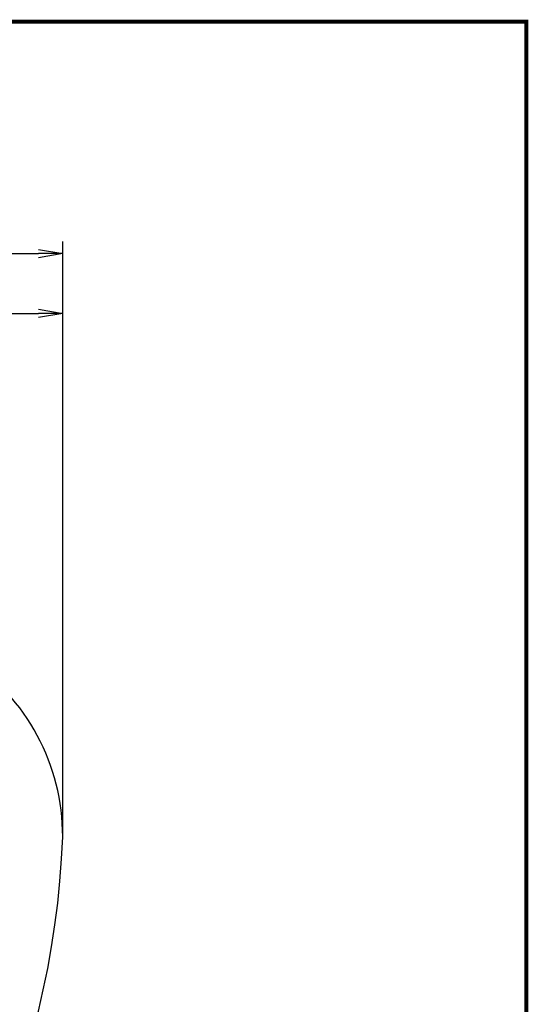
# Model space of a CAD drawing. Extents: x 0 to 270, y 0 to 195.
# Drawn here: x 203 to 255, y 94 to 195 of the extents above; entities that cross this region are included whole.
import ezdxf

# ---------------------------------------------------------------- set-up
doc = ezdxf.new("R2010")
doc.units = 0
doc.layers.get('0').update_dxf_attribs({"linetype": 'CONTINUOUS'})
doc.layers.get('DEFPOINTS').update_dxf_attribs({"linetype": 'CONTINUOUS'})
doc.layers.add('C', color=7, linetype='CONTINUOUS')
doc.layers.add('外形線', color=7, linetype='CONTINUOUS')

# ---------------------------------------------------------------- blocks, each defined once
blk = doc.blocks.new('_OPEN')
at = {"color": 0, "linetype": 'BYBLOCK'}
for p, q in [((-1, 0.167), (0, 0)), ((0, 0), (-1, -0.167)), ((0, 0), (-1, 0))]:
    blk.add_line(p, q, dxfattribs=at)

msp = doc.modelspace()

# ---------------------------------------------------------------- linework, layer by layer
at = {"color": 2, "linetype": 'BYBLOCK'}
for p, q in [((207.24, 166.17), (207.24, 172.33)), ((124.84, 171.08), (204.74, 171.08)), ((207.24, 110.99), (207.24, 166.17)), ((151.24, 164.92), (204.74, 164.92))]:
    msp.add_line(p, q, dxfattribs=at)
at = {"layer": 'C', "const_width": 0.4}
msp.add_lwpolyline([(0, 195), (255, 195), (255, 0), (0, 0), (0, 195)], dxfattribs=at)
at = {"layer": 'DEFPOINTS', "color": 0, "linetype": 'BYBLOCK'}
for p in [(207.24, 171.08), (207.24, 166.17), (207.24, 164.92), (207.24, 110.99)]:
    msp.add_point(p, dxfattribs=at)
at = {"layer": '外形線'}
for centre, radius, start, end in [((185.24, 110.99), 22, 359.896, 113.2588), ((116.59, 114.43), 90.72, 312.0779, 357.8023)]:
    msp.add_arc(centre, radius, start, end, dxfattribs=at)

# ---------------------------------------------------------------- block references
at = {"color": 2, "linetype": 'BYBLOCK', "xscale": 2.5, "yscale": 2.5, "zscale": 2.5}
for p in [(207.24, 171.08), (207.24, 164.92)]:
    msp.add_blockref('_OPEN', p, dxfattribs=at)

doc.saveas('drawing.dxf')
